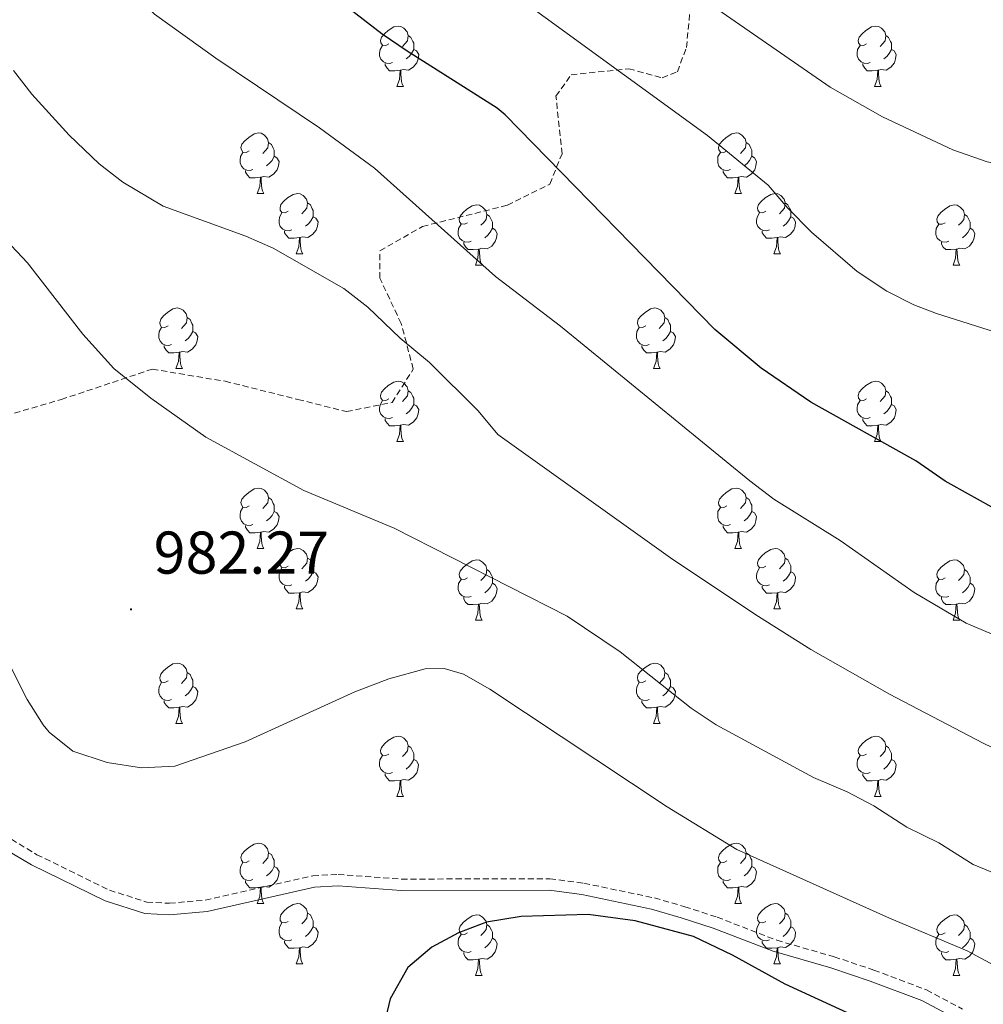
# Model space of a CAD drawing. Units: metres. Extents: x 657571 to 662093, y 4736779 to 4739852.
# Drawn here: x 660117 to 660277, y 4738039 to 4738203 of the extents above; entities that cross this region are included whole.
import ezdxf
from ezdxf.enums import TextEntityAlignment as Align

# ---------------------------------------------------------------- set-up
doc = ezdxf.new("R2010")
doc.units = ezdxf.units.M
doc.header["$MEASUREMENT"] = 0
doc.linetypes.add('TRAZOSX2', pattern=[1.5, 1, -0.5])
for name, color, linetype, lineweight in [('Carátula', 7, 'Continuous', 5), ('Level 21', 19, 'Continuous', 0), ('Level 36', 19, 'Continuous', 40), ('Level 4', 36, 'Continuous', 30), ('Level 41', 39, 'Continuous', 0), ('Level 5', 36, 'Continuous', 0), ('Level 7', 1, 'Continuous', 0)]:
    doc.layers.add(name, color=color, linetype=linetype, lineweight=lineweight)
doc.styles.add('Arial', font='ARIAL.TTF', dxfattribs={"height": 0.2})

# ---------------------------------------------------------------- blocks, each defined once
blk = doc.blocks.new('5PATER')
at = {"layer": 'Carátula', "linetype": 'Continuous', "lineweight": 5}
h = blk.add_hatch(color=250, dxfattribs=at)
edge = h.paths.add_edge_path()
edge.add_ellipse((0, 0), major_axis=(-1.33, -1.34), ratio=0.999422, start_angle=0, end_angle=360)

msp = doc.modelspace()

# ---------------------------------------------------------------- linework, layer by layer
at = {"layer": 'Level 21', "color": 19, "linetype": 'TRAZOSX2', "lineweight": 0}
for points in [[(660111.47, 4738136.36, 981.53), (660123.57, 4738139.88, 983.4), (660138.69, 4738144.92, 985.64), (660150.79, 4738142.91, 986.47), (660162.89, 4738139.88, 987.02), (660170.95, 4738137.87, 987.45), (660178.52, 4738139.38, 988.46), (660182.05, 4738144.92, 989.57), (660180.03, 4738152.49, 990.51), (660176.5, 4738160.05, 991.38), (660176.5, 4738164.58, 992.32), (660183.56, 4738168.62, 994.47), (660197.67, 4738172.15, 997.42), (660204.73, 4738175.68, 999.22), (660206.75, 4738180.72, 1000.44), (660205.74, 4738190.29, 1002.17), (660208.26, 4738193.82, 1003.41), (660217.84, 4738194.83, 1005.29), (660223.38, 4738193.32, 1005.9), (660225.9, 4738194.33, 1006.56), (660227.41, 4738198.36, 1007.74), (660228.42, 4738208.95, 1010.25)], [(660068.28, 4738147.54, 972.37), (660080.16, 4738129.62, 973.28), (660081.71, 4738126.8, 973.35), (660084.18, 4738122.11, 974.11), (660091.35, 4738109.4, 974.91), (660093.61, 4738104.81, 974.92), (660101.21, 4738086.5, 975.67), (660103.34, 4738082.08, 975.82), (660105.73, 4738077.64, 976.26), (660108.37, 4738073.76, 976.44), (660111.58, 4738070.02, 976.65), (660115.3, 4738066.8, 977.09), (660119.53, 4738064.25, 977.64), (660131.59, 4738058.35, 978.54)], [(660131.59, 4738058.35, 978.54), (660137.8, 4738056.38, 978.54), (660141.53, 4738056.17, 978.47), (660147.5, 4738056.7, 978.32), (660165.38, 4738060.74, 977.13), (660169.57, 4738060.97, 976.84), (660180.08, 4738060.19, 976.11), (660204.73, 4738060.26, 975.77), (660210.39, 4738059.5, 975.56), (660222.08, 4738057.06, 975.64), (660227.12, 4738055.61, 975.78), (660232.5, 4738053.87, 975.89), (660242.4, 4738050.03, 976.18), (660251.94, 4738047.28, 977), (660258.55, 4738045.08, 977.33), (660267.29, 4738041.77, 977.78), (660273.28, 4738038.57, 977.89)]]:
    msp.add_polyline3d(points, dxfattribs=at)
at = {"layer": 'Level 21', "color": 19, "linetype": 'Continuous', "lineweight": 0}
msp.add_polyline3d([(660114.17, 4738065.24, 977.09), (660118.61, 4738062.56, 977.64), (660130.88, 4738056.56, 978.54), (660137.45, 4738054.48, 978.54), (660141.56, 4738054.24, 978.47), (660147.8, 4738054.8, 978.32), (660165.65, 4738058.84, 977.13), (660169.55, 4738059.05, 976.84), (660180.01, 4738058.27, 976.11), (660204.61, 4738058.34, 975.77), (660210.06, 4738057.61, 975.56), (660221.62, 4738055.2, 975.64), (660226.56, 4738053.78, 975.78), (660231.86, 4738052.06, 975.89), (660241.79, 4738048.2, 976.18), (660251.37, 4738045.45, 977), (660257.91, 4738043.26, 977.33), (660266.5, 4738040.02, 977.78), (660272.44, 4738036.84, 977.89)], dxfattribs=at)
at = {"layer": 'Level 36', "color": 92, "linetype": 'Continuous', "lineweight": 0}
for points in [[(660178, 4738198.95), (660177.47, 4738198.69), (660176.94, 4738198.74), (660176.68, 4738199.11), (660176.62, 4738199.54), (660176.78, 4738200.06), (660177.26, 4738200.65), (660177.9, 4738201.18), (660178.8, 4738201.77), (660179.54, 4738201.93), (660179.97, 4738201.87), (660180.49, 4738201.56), (660181.03, 4738200.97), (660181.19, 4738200.33), (660181.08, 4738199.48), (660180.65, 4738198.95), (660180.23, 4738198.53)], [(660257.33, 4738198.95), (660256.8, 4738198.69), (660256.27, 4738198.74), (660256, 4738199.11), (660255.95, 4738199.54), (660256.11, 4738200.06), (660256.59, 4738200.65), (660257.22, 4738201.18), (660258.12, 4738201.77), (660258.87, 4738201.93), (660259.29, 4738201.87), (660259.82, 4738201.56), (660260.35, 4738200.97), (660260.51, 4738200.33), (660260.4, 4738199.48), (660259.98, 4738198.95), (660259.56, 4738198.53)], [(660181.19, 4738200.33), (660181.66, 4738200.02), (660181.98, 4738199.38), (660182.14, 4738199.06), (660182.14, 4738198.48), (660182.13, 4738198.05), (660181.77, 4738197.36), (660181.35, 4738196.88), (660180.87, 4738196.46)], [(660260.51, 4738200.33), (660260.99, 4738200.02), (660261.3, 4738199.38), (660261.46, 4738199.06), (660261.46, 4738198.48), (660261.46, 4738198.05), (660261.09, 4738197.36), (660260.67, 4738196.88), (660260.19, 4738196.46)], [(660178.59, 4738195.87), (660178.16, 4738195.71), (660177.58, 4738195.77), (660177.1, 4738195.98), (660176.68, 4738196.41), (660176.46, 4738196.99), (660176.46, 4738197.41), (660176.52, 4738198), (660176.94, 4738198.69)], [(660182.13, 4738198.05), (660182.59, 4738197.8), (660182.94, 4738197.19), (660182.83, 4738196.46), (660182.61, 4738195.82), (660182.03, 4738195.08), (660181.23, 4738194.6), (660180.39, 4738194.71), (660179.96, 4738194.58)], [(660257.91, 4738195.87), (660257.49, 4738195.71), (660256.9, 4738195.77), (660256.43, 4738195.98), (660256, 4738196.41), (660255.79, 4738196.99), (660255.79, 4738197.41), (660255.84, 4738198), (660256.27, 4738198.69)], [(660261.46, 4738198.05), (660261.92, 4738197.8), (660262.26, 4738197.19), (660262.15, 4738196.46), (660261.94, 4738195.82), (660261.36, 4738195.08), (660260.56, 4738194.6), (660259.71, 4738194.71), (660259.28, 4738194.58)], [(660179.85, 4738194.58), (660178.96, 4738194.49), (660178.11, 4738194.49), (660177.69, 4738194.92), (660177.37, 4738195.4), (660177.37, 4738195.71)], [(660179.3, 4738191.89), (660179.74, 4738193.05), (660179.85, 4738194.58), (660179.96, 4738194.58), (660179.99, 4738193.99), (660180.03, 4738193.31), (660180.09, 4738192.69), (660180.21, 4738192.29), (660180.43, 4738191.89)], [(660259.17, 4738194.58), (660258.28, 4738194.49), (660257.44, 4738194.49), (660257.01, 4738194.92), (660256.69, 4738195.4), (660256.69, 4738195.71)], [(660258.63, 4738191.89), (660259.06, 4738193.05), (660259.17, 4738194.58), (660259.28, 4738194.58), (660259.32, 4738193.99), (660259.35, 4738193.31), (660259.42, 4738192.69), (660259.54, 4738192.29), (660259.75, 4738191.89)], [(660179.3, 4738191.89), (660180.43, 4738191.89)], [(660258.63, 4738191.89), (660259.75, 4738191.89)], [(660154.81, 4738181.18), (660154.28, 4738180.92), (660153.75, 4738180.98), (660153.49, 4738181.34), (660153.43, 4738181.77), (660153.59, 4738182.29), (660154.07, 4738182.88), (660154.71, 4738183.42), (660155.61, 4738184), (660156.35, 4738184.16), (660156.78, 4738184.1), (660157.31, 4738183.79), (660157.84, 4738183.2), (660158, 4738182.56), (660157.89, 4738181.71), (660157.46, 4738181.18), (660157.04, 4738180.76)], [(660234.14, 4738181.18), (660233.61, 4738180.92), (660233.08, 4738180.97), (660232.81, 4738181.34), (660232.76, 4738181.77), (660232.92, 4738182.29), (660233.4, 4738182.88), (660234.03, 4738183.41), (660234.93, 4738184), (660235.68, 4738184.16), (660236.1, 4738184.1), (660236.63, 4738183.79), (660237.16, 4738183.2), (660237.32, 4738182.56), (660237.21, 4738181.71), (660236.79, 4738181.18), (660236.37, 4738180.76)], [(660158, 4738182.56), (660158.47, 4738182.25), (660158.79, 4738181.61), (660158.95, 4738181.29), (660158.95, 4738180.71), (660158.95, 4738180.28), (660158.58, 4738179.59), (660158.16, 4738179.12), (660157.68, 4738178.69)], [(660237.32, 4738182.56), (660237.8, 4738182.25), (660238.11, 4738181.61), (660238.27, 4738181.29), (660238.27, 4738180.71), (660238.27, 4738180.28), (660237.9, 4738179.59), (660237.48, 4738179.11), (660237, 4738178.69)], [(660155.4, 4738178.1), (660154.97, 4738177.94), (660154.39, 4738178), (660153.91, 4738178.22), (660153.49, 4738178.64), (660153.27, 4738179.22), (660153.27, 4738179.64), (660153.33, 4738180.23), (660153.75, 4738180.92)], [(660158.95, 4738180.28), (660159.4, 4738180.04), (660159.75, 4738179.42), (660159.64, 4738178.7), (660159.43, 4738178.06), (660158.84, 4738177.31), (660158.05, 4738176.83), (660157.2, 4738176.94), (660156.77, 4738176.81)], [(660234.72, 4738178.1), (660234.3, 4738177.94), (660233.71, 4738178), (660233.24, 4738178.21), (660232.81, 4738178.64), (660232.6, 4738179.22), (660232.6, 4738179.64), (660232.65, 4738180.23), (660233.08, 4738180.92)], [(660238.27, 4738180.28), (660238.73, 4738180.03), (660239.07, 4738179.42), (660238.96, 4738178.69), (660238.75, 4738178.05), (660238.17, 4738177.31), (660237.37, 4738176.83), (660236.52, 4738176.94), (660236.09, 4738176.81)], [(660156.66, 4738176.81), (660155.77, 4738176.72), (660154.92, 4738176.72), (660154.5, 4738177.15), (660154.18, 4738177.63), (660154.18, 4738177.94)], [(660235.98, 4738176.81), (660235.09, 4738176.72), (660234.25, 4738176.72), (660233.82, 4738177.15), (660233.5, 4738177.63), (660233.5, 4738177.94)], [(660156.11, 4738174.12), (660156.55, 4738175.28), (660156.66, 4738176.81), (660156.77, 4738176.81), (660156.8, 4738176.22), (660156.84, 4738175.54), (660156.91, 4738174.92), (660157.02, 4738174.52), (660157.24, 4738174.12)], [(660235.44, 4738174.12), (660235.87, 4738175.28), (660235.98, 4738176.81), (660236.09, 4738176.81), (660236.13, 4738176.22), (660236.16, 4738175.54), (660236.23, 4738174.92), (660236.35, 4738174.52), (660236.56, 4738174.12)], [(660156.11, 4738174.12), (660157.24, 4738174.12)], [(660161.29, 4738171.15), (660160.76, 4738170.88), (660160.23, 4738170.94), (660159.96, 4738171.31), (660159.91, 4738171.73), (660160.07, 4738172.25), (660160.55, 4738172.85), (660161.18, 4738173.38), (660162.08, 4738173.96), (660162.83, 4738174.12), (660163.25, 4738174.07), (660163.78, 4738173.76), (660164.31, 4738173.17), (660164.47, 4738172.53), (660164.36, 4738171.68), (660163.94, 4738171.15), (660163.52, 4738170.72)], [(660235.44, 4738174.12), (660236.56, 4738174.12)], [(660240.61, 4738171.15), (660240.08, 4738170.88), (660239.55, 4738170.94), (660239.29, 4738171.31), (660239.23, 4738171.73), (660239.39, 4738172.25), (660239.87, 4738172.85), (660240.51, 4738173.38), (660241.41, 4738173.96), (660242.15, 4738174.12), (660242.58, 4738174.07), (660243.11, 4738173.75), (660243.64, 4738173.17), (660243.8, 4738172.53), (660243.69, 4738171.68), (660243.26, 4738171.15), (660242.84, 4738170.72)], [(660164.47, 4738172.53), (660164.95, 4738172.21), (660165.26, 4738171.58), (660165.42, 4738171.25), (660165.42, 4738170.67), (660165.42, 4738170.25), (660165.05, 4738169.56), (660164.63, 4738169.08), (660164.15, 4738168.66)], [(660191.06, 4738169.24), (660190.53, 4738168.98), (660190, 4738169.04), (660189.73, 4738169.4), (660189.68, 4738169.83), (660189.84, 4738170.35), (660190.32, 4738170.94), (660190.95, 4738171.48), (660191.85, 4738172.06), (660192.6, 4738172.22), (660193.03, 4738172.16), (660193.55, 4738171.85), (660194.09, 4738171.26), (660194.25, 4738170.62), (660194.13, 4738169.77), (660193.71, 4738169.24), (660193.29, 4738168.82)], [(660243.8, 4738172.53), (660244.27, 4738172.21), (660244.59, 4738171.57), (660244.75, 4738171.25), (660244.75, 4738170.67), (660244.75, 4738170.25), (660244.38, 4738169.56), (660243.96, 4738169.08), (660243.48, 4738168.66)], [(660270.39, 4738169.24), (660269.86, 4738168.98), (660269.33, 4738169.03), (660269.06, 4738169.4), (660269.01, 4738169.83), (660269.17, 4738170.35), (660269.65, 4738170.94), (660270.28, 4738171.47), (660271.18, 4738172.06), (660271.93, 4738172.22), (660272.35, 4738172.16), (660272.88, 4738171.85), (660273.41, 4738171.26), (660273.57, 4738170.62), (660273.46, 4738169.77), (660273.03, 4738169.24), (660272.62, 4738168.82)], [(660161.87, 4738168.07), (660161.45, 4738167.91), (660160.86, 4738167.97), (660160.39, 4738168.18), (660159.96, 4738168.6), (660159.75, 4738169.19), (660159.75, 4738169.61), (660159.8, 4738170.19), (660160.23, 4738170.88)], [(660165.42, 4738170.25), (660165.88, 4738170), (660166.22, 4738169.38), (660166.11, 4738168.66), (660165.9, 4738168.02), (660165.32, 4738167.28), (660164.52, 4738166.8), (660163.67, 4738166.9), (660163.24, 4738166.77)], [(660194.25, 4738170.62), (660194.72, 4738170.31), (660195.03, 4738169.67), (660195.19, 4738169.35), (660195.19, 4738168.77), (660195.19, 4738168.34), (660194.83, 4738167.66), (660194.41, 4738167.18), (660193.93, 4738166.75)], [(660241.2, 4738168.07), (660240.77, 4738167.91), (660240.19, 4738167.97), (660239.71, 4738168.18), (660239.29, 4738168.6), (660239.07, 4738169.19), (660239.07, 4738169.61), (660239.13, 4738170.19), (660239.55, 4738170.88)], [(660244.75, 4738170.25), (660245.2, 4738170), (660245.55, 4738169.38), (660245.44, 4738168.66), (660245.23, 4738168.02), (660244.64, 4738167.28), (660243.85, 4738166.8), (660243, 4738166.9), (660242.57, 4738166.77)], [(660273.57, 4738170.62), (660274.05, 4738170.31), (660274.36, 4738169.67), (660274.52, 4738169.35), (660274.52, 4738168.77), (660274.52, 4738168.34), (660274.15, 4738167.65), (660273.73, 4738167.17), (660273.25, 4738166.75)], [(660191.65, 4738166.16), (660191.22, 4738166), (660190.63, 4738166.06), (660190.16, 4738166.28), (660189.73, 4738166.7), (660189.52, 4738167.28), (660189.52, 4738167.7), (660189.57, 4738168.29), (660190, 4738168.98)], [(660195.19, 4738168.34), (660195.65, 4738168.09), (660195.99, 4738167.48), (660195.88, 4738166.75), (660195.67, 4738166.11), (660195.09, 4738165.37), (660194.29, 4738164.89), (660193.45, 4738165), (660193.01, 4738164.87)], [(660270.97, 4738166.16), (660270.55, 4738166), (660269.96, 4738166.06), (660269.49, 4738166.27), (660269.06, 4738166.7), (660268.85, 4738167.28), (660268.85, 4738167.7), (660268.9, 4738168.29), (660269.33, 4738168.98)], [(660274.52, 4738168.34), (660274.98, 4738168.09), (660275.32, 4738167.48), (660275.21, 4738166.75), (660275, 4738166.11), (660274.42, 4738165.37), (660273.62, 4738164.89), (660272.77, 4738165), (660272.34, 4738164.87)], [(660163.13, 4738166.78), (660162.24, 4738166.69), (660161.4, 4738166.69), (660160.97, 4738167.12), (660160.65, 4738167.59), (660160.65, 4738167.91)], [(660162.59, 4738164.09), (660163.02, 4738165.25), (660163.13, 4738166.78), (660163.24, 4738166.77), (660163.28, 4738166.19), (660163.31, 4738165.5), (660163.38, 4738164.89), (660163.5, 4738164.49), (660163.71, 4738164.09)], [(660242.46, 4738166.77), (660241.57, 4738166.69), (660240.72, 4738166.69), (660240.3, 4738167.12), (660239.98, 4738167.59), (660239.98, 4738167.91)], [(660241.91, 4738164.09), (660242.35, 4738165.25), (660242.46, 4738166.77), (660242.57, 4738166.77), (660242.6, 4738166.19), (660242.64, 4738165.5), (660242.71, 4738164.89), (660242.82, 4738164.49), (660243.04, 4738164.09)], [(660192.9, 4738164.87), (660192.01, 4738164.78), (660191.17, 4738164.78), (660190.75, 4738165.21), (660190.43, 4738165.69), (660190.42, 4738166)], [(660192.36, 4738162.18), (660192.79, 4738163.34), (660192.9, 4738164.87), (660193.01, 4738164.87), (660193.05, 4738164.28), (660193.09, 4738163.6), (660193.15, 4738162.98), (660193.27, 4738162.58), (660193.49, 4738162.18)], [(660272.23, 4738164.87), (660271.34, 4738164.78), (660270.49, 4738164.78), (660270.07, 4738165.21), (660269.75, 4738165.69), (660269.75, 4738166)], [(660271.69, 4738162.18), (660272.12, 4738163.34), (660272.23, 4738164.87), (660272.34, 4738164.87), (660272.38, 4738164.28), (660272.41, 4738163.6), (660272.48, 4738162.98), (660272.6, 4738162.58), (660272.81, 4738162.18)], [(660162.59, 4738164.09), (660163.71, 4738164.09)], [(660241.91, 4738164.09), (660243.04, 4738164.09)], [(660192.36, 4738162.18), (660193.49, 4738162.18)], [(660271.69, 4738162.18), (660272.81, 4738162.18)], [(660141.31, 4738152.1), (660140.78, 4738151.84), (660140.25, 4738151.89), (660139.99, 4738152.26), (660139.93, 4738152.69), (660140.09, 4738153.21), (660140.57, 4738153.8), (660141.2, 4738154.33), (660142.11, 4738154.92), (660142.85, 4738155.08), (660143.27, 4738155.02), (660143.8, 4738154.71), (660144.33, 4738154.12), (660144.49, 4738153.48), (660144.39, 4738152.63), (660143.96, 4738152.1), (660143.54, 4738151.68)], [(660220.64, 4738152.1), (660220.11, 4738151.84), (660219.58, 4738151.89), (660219.31, 4738152.26), (660219.26, 4738152.69), (660219.42, 4738153.21), (660219.9, 4738153.8), (660220.53, 4738154.33), (660221.43, 4738154.92), (660222.18, 4738155.08), (660222.6, 4738155.02), (660223.13, 4738154.71), (660223.66, 4738154.12), (660223.82, 4738153.48), (660223.71, 4738152.63), (660223.29, 4738152.1), (660222.87, 4738151.68)], [(660144.49, 4738153.48), (660144.97, 4738153.17), (660145.28, 4738152.53), (660145.45, 4738152.21), (660145.44, 4738151.63), (660145.45, 4738151.2), (660145.07, 4738150.51), (660144.65, 4738150.03), (660144.17, 4738149.61)], [(660223.82, 4738153.48), (660224.3, 4738153.17), (660224.61, 4738152.53), (660224.77, 4738152.21), (660224.77, 4738151.63), (660224.77, 4738151.2), (660224.4, 4738150.51), (660223.98, 4738150.03), (660223.5, 4738149.61)], [(660141.89, 4738149.02), (660141.47, 4738148.86), (660140.89, 4738148.92), (660140.41, 4738149.13), (660139.99, 4738149.56), (660139.77, 4738150.14), (660139.77, 4738150.56), (660139.83, 4738151.15), (660140.25, 4738151.84)], [(660221.22, 4738149.02), (660220.8, 4738148.86), (660220.21, 4738148.92), (660219.73, 4738149.13), (660219.31, 4738149.56), (660219.1, 4738150.14), (660219.1, 4738150.56), (660219.15, 4738151.15), (660219.58, 4738151.84)], [(660145.45, 4738151.2), (660145.9, 4738150.95), (660146.25, 4738150.34), (660146.13, 4738149.61), (660145.93, 4738148.97), (660145.34, 4738148.23), (660144.55, 4738147.75), (660143.69, 4738147.86), (660143.26, 4738147.73)], [(660224.77, 4738151.2), (660225.23, 4738150.95), (660225.57, 4738150.34), (660225.46, 4738149.61), (660225.25, 4738148.97), (660224.67, 4738148.23), (660223.87, 4738147.75), (660223.02, 4738147.86), (660222.59, 4738147.73)], [(660143.15, 4738147.73), (660142.27, 4738147.64), (660141.42, 4738147.64), (660140.99, 4738148.07), (660140.67, 4738148.55), (660140.67, 4738148.86)], [(660222.48, 4738147.73), (660221.59, 4738147.64), (660220.75, 4738147.64), (660220.32, 4738148.07), (660220, 4738148.55), (660220, 4738148.86)], [(660142.61, 4738145.04), (660143.05, 4738146.2), (660143.15, 4738147.73), (660143.26, 4738147.73), (660143.3, 4738147.14), (660143.33, 4738146.46), (660143.41, 4738145.84), (660143.52, 4738145.44), (660143.73, 4738145.04)], [(660221.94, 4738145.04), (660222.37, 4738146.2), (660222.48, 4738147.73), (660222.59, 4738147.73), (660222.63, 4738147.14), (660222.66, 4738146.46), (660222.73, 4738145.84), (660222.85, 4738145.44), (660223.06, 4738145.04)], [(660142.61, 4738145.04), (660143.73, 4738145.04)], [(660221.94, 4738145.04), (660223.06, 4738145.04)], [(660178, 4738139.96), (660177.47, 4738139.7), (660176.94, 4738139.75), (660176.68, 4738140.12), (660176.62, 4738140.55), (660176.78, 4738141.07), (660177.26, 4738141.66), (660177.89, 4738142.19), (660178.8, 4738142.78), (660179.54, 4738142.94), (660179.97, 4738142.88), (660180.49, 4738142.57), (660181.03, 4738141.98), (660181.19, 4738141.34), (660181.08, 4738140.49), (660180.65, 4738139.96), (660180.23, 4738139.54)], [(660257.33, 4738139.96), (660256.8, 4738139.7), (660256.27, 4738139.75), (660256, 4738140.12), (660255.95, 4738140.55), (660256.11, 4738141.07), (660256.59, 4738141.66), (660257.22, 4738142.19), (660258.12, 4738142.78), (660258.87, 4738142.94), (660259.29, 4738142.88), (660259.82, 4738142.57), (660260.35, 4738141.98), (660260.51, 4738141.34), (660260.4, 4738140.49), (660259.98, 4738139.96), (660259.56, 4738139.54)], [(660181.19, 4738141.34), (660181.66, 4738141.03), (660181.97, 4738140.39), (660182.14, 4738140.07), (660182.13, 4738139.49), (660182.14, 4738139.06), (660181.77, 4738138.37), (660181.35, 4738137.89), (660180.87, 4738137.47)], [(660260.51, 4738141.34), (660260.99, 4738141.03), (660261.3, 4738140.39), (660261.46, 4738140.07), (660261.46, 4738139.49), (660261.46, 4738139.06), (660261.09, 4738138.37), (660260.67, 4738137.89), (660260.19, 4738137.47)], [(660178.59, 4738136.88), (660178.16, 4738136.72), (660177.58, 4738136.78), (660177.1, 4738136.99), (660176.68, 4738137.42), (660176.46, 4738138), (660176.46, 4738138.42), (660176.52, 4738139.01), (660176.94, 4738139.7)], [(660182.14, 4738139.06), (660182.59, 4738138.81), (660182.94, 4738138.2), (660182.83, 4738137.47), (660182.62, 4738136.83), (660182.03, 4738136.09), (660181.24, 4738135.61), (660180.39, 4738135.72), (660179.95, 4738135.59)], [(660257.91, 4738136.88), (660257.49, 4738136.72), (660256.9, 4738136.78), (660256.43, 4738136.99), (660256, 4738137.42), (660255.79, 4738138), (660255.79, 4738138.42), (660255.84, 4738139.01), (660256.27, 4738139.7)], [(660261.46, 4738139.06), (660261.92, 4738138.81), (660262.26, 4738138.2), (660262.15, 4738137.47), (660261.94, 4738136.83), (660261.36, 4738136.09), (660260.56, 4738135.61), (660259.71, 4738135.72), (660259.28, 4738135.59)], [(660179.85, 4738135.59), (660178.96, 4738135.5), (660178.11, 4738135.5), (660177.69, 4738135.93), (660177.37, 4738136.41), (660177.37, 4738136.72)], [(660179.3, 4738132.9), (660179.74, 4738134.06), (660179.85, 4738135.59), (660179.95, 4738135.59), (660179.99, 4738135), (660180.03, 4738134.32), (660180.09, 4738133.7), (660180.21, 4738133.3), (660180.43, 4738132.9)], [(660259.17, 4738135.59), (660258.28, 4738135.5), (660257.44, 4738135.5), (660257.01, 4738135.93), (660256.69, 4738136.41), (660256.69, 4738136.72)], [(660258.63, 4738132.9), (660259.06, 4738134.06), (660259.17, 4738135.59), (660259.28, 4738135.59), (660259.32, 4738135), (660259.35, 4738134.32), (660259.42, 4738133.7), (660259.54, 4738133.3), (660259.75, 4738132.9)], [(660179.3, 4738132.9), (660180.43, 4738132.9)], [(660258.63, 4738132.9), (660259.75, 4738132.9)], [(660154.81, 4738122.19), (660154.28, 4738121.93), (660153.75, 4738121.98), (660153.49, 4738122.35), (660153.43, 4738122.78), (660153.59, 4738123.3), (660154.07, 4738123.89), (660154.71, 4738124.42), (660155.61, 4738125.01), (660156.35, 4738125.17), (660156.78, 4738125.11), (660157.31, 4738124.8), (660157.84, 4738124.21), (660158, 4738123.57), (660157.89, 4738122.72), (660157.46, 4738122.19), (660157.04, 4738121.77)], [(660234.14, 4738122.19), (660233.61, 4738121.93), (660233.08, 4738121.98), (660232.81, 4738122.35), (660232.76, 4738122.78), (660232.92, 4738123.3), (660233.4, 4738123.89), (660234.03, 4738124.42), (660234.93, 4738125.01), (660235.68, 4738125.17), (660236.1, 4738125.11), (660236.63, 4738124.8), (660237.16, 4738124.21), (660237.32, 4738123.57), (660237.21, 4738122.72), (660236.79, 4738122.19), (660236.37, 4738121.77)], [(660158, 4738123.57), (660158.47, 4738123.26), (660158.79, 4738122.62), (660158.95, 4738122.3), (660158.95, 4738121.72), (660158.95, 4738121.29), (660158.58, 4738120.6), (660158.16, 4738120.12), (660157.68, 4738119.7)], [(660237.32, 4738123.57), (660237.8, 4738123.26), (660238.11, 4738122.62), (660238.27, 4738122.3), (660238.27, 4738121.72), (660238.27, 4738121.29), (660237.9, 4738120.6), (660237.48, 4738120.12), (660237, 4738119.7)], [(660155.4, 4738119.11), (660154.97, 4738118.95), (660154.39, 4738119.01), (660153.91, 4738119.22), (660153.49, 4738119.65), (660153.27, 4738120.23), (660153.27, 4738120.65), (660153.33, 4738121.24), (660153.75, 4738121.93)], [(660158.95, 4738121.29), (660159.4, 4738121.04), (660159.75, 4738120.43), (660159.64, 4738119.7), (660159.43, 4738119.06), (660158.84, 4738118.32), (660158.05, 4738117.84), (660157.2, 4738117.95), (660156.77, 4738117.82)], [(660234.72, 4738119.11), (660234.3, 4738118.95), (660233.71, 4738119.01), (660233.24, 4738119.22), (660232.81, 4738119.65), (660232.6, 4738120.23), (660232.6, 4738120.65), (660232.65, 4738121.24), (660233.08, 4738121.93)], [(660238.27, 4738121.29), (660238.73, 4738121.04), (660239.07, 4738120.43), (660238.96, 4738119.7), (660238.75, 4738119.06), (660238.17, 4738118.32), (660237.37, 4738117.84), (660236.52, 4738117.95), (660236.09, 4738117.82)], [(660156.66, 4738117.82), (660155.77, 4738117.73), (660154.92, 4738117.73), (660154.5, 4738118.16), (660154.18, 4738118.64), (660154.18, 4738118.95)], [(660235.98, 4738117.82), (660235.09, 4738117.73), (660234.25, 4738117.73), (660233.82, 4738118.16), (660233.5, 4738118.64), (660233.5, 4738118.95)], [(660156.11, 4738115.13), (660156.55, 4738116.29), (660156.66, 4738117.82), (660156.77, 4738117.82), (660156.8, 4738117.23), (660156.84, 4738116.55), (660156.91, 4738115.93), (660157.02, 4738115.53), (660157.24, 4738115.13)], [(660235.44, 4738115.13), (660235.87, 4738116.29), (660235.98, 4738117.82), (660236.09, 4738117.82), (660236.13, 4738117.23), (660236.16, 4738116.55), (660236.23, 4738115.93), (660236.35, 4738115.53), (660236.56, 4738115.13)], [(660156.11, 4738115.13), (660157.24, 4738115.13)], [(660161.29, 4738112.16), (660160.76, 4738111.89), (660160.23, 4738111.95), (660159.96, 4738112.32), (660159.91, 4738112.74), (660160.07, 4738113.26), (660160.55, 4738113.86), (660161.18, 4738114.39), (660162.08, 4738114.97), (660162.83, 4738115.13), (660163.25, 4738115.08), (660163.78, 4738114.76), (660164.31, 4738114.18), (660164.47, 4738113.54), (660164.36, 4738112.69), (660163.94, 4738112.16), (660163.52, 4738111.73)], [(660235.44, 4738115.13), (660236.56, 4738115.13)], [(660240.61, 4738112.16), (660240.08, 4738111.89), (660239.55, 4738111.95), (660239.29, 4738112.32), (660239.23, 4738112.74), (660239.39, 4738113.26), (660239.87, 4738113.86), (660240.51, 4738114.39), (660241.41, 4738114.97), (660242.15, 4738115.13), (660242.58, 4738115.08), (660243.11, 4738114.76), (660243.64, 4738114.18), (660243.8, 4738113.54), (660243.69, 4738112.69), (660243.26, 4738112.16), (660242.84, 4738111.73)], [(660164.47, 4738113.54), (660164.95, 4738113.22), (660165.26, 4738112.58), (660165.42, 4738112.26), (660165.42, 4738111.68), (660165.42, 4738111.26), (660165.05, 4738110.57), (660164.63, 4738110.09), (660164.15, 4738109.67)], [(660191.06, 4738110.25), (660190.53, 4738109.99), (660190, 4738110.04), (660189.73, 4738110.41), (660189.68, 4738110.84), (660189.84, 4738111.36), (660190.32, 4738111.95), (660190.95, 4738112.48), (660191.85, 4738113.07), (660192.6, 4738113.23), (660193.02, 4738113.17), (660193.55, 4738112.86), (660194.08, 4738112.27), (660194.24, 4738111.63), (660194.13, 4738110.78), (660193.71, 4738110.25), (660193.29, 4738109.83)], [(660243.8, 4738113.54), (660244.27, 4738113.22), (660244.59, 4738112.58), (660244.75, 4738112.26), (660244.75, 4738111.68), (660244.75, 4738111.26), (660244.38, 4738110.57), (660243.96, 4738110.09), (660243.48, 4738109.67)], [(660270.39, 4738110.25), (660269.86, 4738109.99), (660269.33, 4738110.04), (660269.06, 4738110.41), (660269.01, 4738110.84), (660269.17, 4738111.36), (660269.65, 4738111.95), (660270.28, 4738112.48), (660271.18, 4738113.07), (660271.93, 4738113.23), (660272.35, 4738113.17), (660272.88, 4738112.86), (660273.41, 4738112.27), (660273.57, 4738111.63), (660273.46, 4738110.78), (660273.03, 4738110.25), (660272.62, 4738109.83)], [(660161.87, 4738109.08), (660161.45, 4738108.92), (660160.86, 4738108.98), (660160.39, 4738109.19), (660159.96, 4738109.61), (660159.75, 4738110.2), (660159.75, 4738110.62), (660159.8, 4738111.2), (660160.23, 4738111.89)], [(660165.42, 4738111.26), (660165.88, 4738111.01), (660166.22, 4738110.39), (660166.11, 4738109.67), (660165.9, 4738109.03), (660165.32, 4738108.29), (660164.52, 4738107.81), (660163.67, 4738107.91), (660163.24, 4738107.78)], [(660194.24, 4738111.63), (660194.72, 4738111.32), (660195.03, 4738110.68), (660195.19, 4738110.36), (660195.19, 4738109.78), (660195.19, 4738109.35), (660194.82, 4738108.66), (660194.4, 4738108.18), (660193.92, 4738107.76)], [(660241.2, 4738109.08), (660240.77, 4738108.92), (660240.19, 4738108.98), (660239.71, 4738109.19), (660239.29, 4738109.61), (660239.07, 4738110.2), (660239.07, 4738110.62), (660239.13, 4738111.2), (660239.55, 4738111.89)], [(660244.75, 4738111.26), (660245.2, 4738111.01), (660245.55, 4738110.39), (660245.44, 4738109.67), (660245.23, 4738109.03), (660244.64, 4738108.29), (660243.85, 4738107.81), (660243, 4738107.91), (660242.57, 4738107.78)], [(660273.57, 4738111.63), (660274.05, 4738111.32), (660274.36, 4738110.68), (660274.52, 4738110.36), (660274.52, 4738109.78), (660274.52, 4738109.35), (660274.15, 4738108.66), (660273.73, 4738108.18), (660273.25, 4738107.76)], [(660191.64, 4738107.17), (660191.22, 4738107.01), (660190.63, 4738107.07), (660190.16, 4738107.28), (660189.73, 4738107.71), (660189.52, 4738108.29), (660189.52, 4738108.71), (660189.57, 4738109.3), (660190, 4738109.99)], [(660195.19, 4738109.35), (660195.65, 4738109.1), (660195.99, 4738108.49), (660195.88, 4738107.76), (660195.67, 4738107.12), (660195.09, 4738106.38), (660194.29, 4738105.9), (660193.44, 4738106.01), (660193.01, 4738105.88)], [(660270.97, 4738107.17), (660270.55, 4738107.01), (660269.96, 4738107.07), (660269.49, 4738107.28), (660269.06, 4738107.71), (660268.85, 4738108.29), (660268.85, 4738108.71), (660268.9, 4738109.3), (660269.33, 4738109.99)], [(660274.52, 4738109.35), (660274.98, 4738109.1), (660275.32, 4738108.49), (660275.21, 4738107.76), (660275, 4738107.12), (660274.42, 4738106.38), (660273.62, 4738105.9), (660272.77, 4738106.01), (660272.34, 4738105.88)], [(660163.13, 4738107.78), (660162.24, 4738107.7), (660161.4, 4738107.7), (660160.97, 4738108.13), (660160.65, 4738108.6), (660160.65, 4738108.92)], [(660162.59, 4738105.1), (660163.02, 4738106.26), (660163.13, 4738107.78), (660163.24, 4738107.78), (660163.28, 4738107.2), (660163.31, 4738106.51), (660163.38, 4738105.9), (660163.5, 4738105.5), (660163.71, 4738105.1)], [(660242.46, 4738107.78), (660241.57, 4738107.7), (660240.72, 4738107.7), (660240.3, 4738108.13), (660239.98, 4738108.6), (660239.98, 4738108.92)], [(660241.91, 4738105.1), (660242.35, 4738106.26), (660242.46, 4738107.78), (660242.57, 4738107.78), (660242.6, 4738107.2), (660242.64, 4738106.51), (660242.71, 4738105.9), (660242.82, 4738105.5), (660243.04, 4738105.1)], [(660192.9, 4738105.88), (660192.01, 4738105.79), (660191.17, 4738105.79), (660190.74, 4738106.22), (660190.42, 4738106.7), (660190.42, 4738107.01)], [(660192.36, 4738103.19), (660192.79, 4738104.35), (660192.9, 4738105.88), (660193.01, 4738105.88), (660193.05, 4738105.29), (660193.08, 4738104.61), (660193.15, 4738103.99), (660193.27, 4738103.59), (660193.48, 4738103.19)], [(660272.23, 4738105.88), (660271.34, 4738105.79), (660270.5, 4738105.79), (660270.07, 4738106.22), (660269.75, 4738106.7), (660269.75, 4738107.01)], [(660271.69, 4738103.19), (660272.12, 4738104.35), (660272.23, 4738105.88), (660272.34, 4738105.88), (660272.37, 4738105.29), (660272.41, 4738104.61), (660272.48, 4738103.99), (660272.6, 4738103.59), (660272.81, 4738103.19)], [(660162.59, 4738105.1), (660163.71, 4738105.1)], [(660241.91, 4738105.1), (660243.04, 4738105.1)], [(660192.36, 4738103.19), (660193.48, 4738103.19)], [(660271.69, 4738103.19), (660272.81, 4738103.19)], [(660141.31, 4738093.11), (660140.78, 4738092.85), (660140.25, 4738092.9), (660139.99, 4738093.27), (660139.93, 4738093.7), (660140.09, 4738094.22), (660140.57, 4738094.81), (660141.21, 4738095.34), (660142.11, 4738095.93), (660142.85, 4738096.09), (660143.27, 4738096.03), (660143.81, 4738095.72), (660144.33, 4738095.13), (660144.49, 4738094.49), (660144.39, 4738093.64), (660143.96, 4738093.11), (660143.54, 4738092.69)], [(660220.64, 4738093.11), (660220.11, 4738092.84), (660219.58, 4738092.9), (660219.31, 4738093.27), (660219.26, 4738093.7), (660219.42, 4738094.22), (660219.9, 4738094.81), (660220.53, 4738095.34), (660221.43, 4738095.92), (660222.18, 4738096.08), (660222.6, 4738096.03), (660223.13, 4738095.72), (660223.66, 4738095.13), (660223.82, 4738094.49), (660223.71, 4738093.64), (660223.29, 4738093.11), (660222.87, 4738092.68)], [(660144.49, 4738094.49), (660144.97, 4738094.18), (660145.28, 4738093.54), (660145.45, 4738093.22), (660145.45, 4738092.64), (660145.45, 4738092.21), (660145.07, 4738091.52), (660144.65, 4738091.04), (660144.17, 4738090.62)], [(660223.82, 4738094.49), (660224.3, 4738094.18), (660224.61, 4738093.54), (660224.77, 4738093.22), (660224.77, 4738092.64), (660224.77, 4738092.21), (660224.4, 4738091.52), (660223.98, 4738091.04), (660223.5, 4738090.62)], [(660141.89, 4738090.03), (660141.47, 4738089.87), (660140.89, 4738089.93), (660140.41, 4738090.14), (660139.99, 4738090.57), (660139.77, 4738091.15), (660139.77, 4738091.57), (660139.83, 4738092.16), (660140.25, 4738092.85)], [(660221.22, 4738090.03), (660220.8, 4738089.87), (660220.21, 4738089.93), (660219.73, 4738090.14), (660219.31, 4738090.57), (660219.1, 4738091.15), (660219.1, 4738091.57), (660219.15, 4738092.16), (660219.57, 4738092.85)], [(660145.45, 4738092.21), (660145.9, 4738091.96), (660146.24, 4738091.35), (660146.13, 4738090.62), (660145.93, 4738089.98), (660145.34, 4738089.24), (660144.55, 4738088.76), (660143.69, 4738088.87), (660143.26, 4738088.74)], [(660224.77, 4738092.21), (660225.23, 4738091.96), (660225.57, 4738091.34), (660225.46, 4738090.62), (660225.25, 4738089.98), (660224.67, 4738089.24), (660223.87, 4738088.76), (660223.02, 4738088.87), (660222.59, 4738088.74)], [(660143.15, 4738088.74), (660142.27, 4738088.65), (660141.42, 4738088.65), (660140.99, 4738089.08), (660140.67, 4738089.56), (660140.67, 4738089.87)], [(660222.48, 4738088.74), (660221.59, 4738088.65), (660220.75, 4738088.65), (660220.32, 4738089.08), (660220, 4738089.56), (660220, 4738089.87)], [(660142.61, 4738086.05), (660143.05, 4738087.21), (660143.15, 4738088.74), (660143.26, 4738088.74), (660143.3, 4738088.15), (660143.33, 4738087.47), (660143.41, 4738086.85), (660143.52, 4738086.45), (660143.73, 4738086.05)], [(660221.94, 4738086.05), (660222.37, 4738087.21), (660222.48, 4738088.74), (660222.59, 4738088.74), (660222.63, 4738088.15), (660222.66, 4738087.47), (660222.73, 4738086.85), (660222.85, 4738086.45), (660223.06, 4738086.05)], [(660142.61, 4738086.05), (660143.73, 4738086.05)], [(660221.94, 4738086.05), (660223.06, 4738086.05)], [(660178, 4738080.97), (660177.47, 4738080.71), (660176.94, 4738080.76), (660176.67, 4738081.13), (660176.62, 4738081.56), (660176.78, 4738082.08), (660177.26, 4738082.67), (660177.89, 4738083.2), (660178.79, 4738083.79), (660179.54, 4738083.95), (660179.97, 4738083.89), (660180.49, 4738083.58), (660181.03, 4738082.99), (660181.19, 4738082.35), (660181.07, 4738081.5), (660180.65, 4738080.97), (660180.23, 4738080.55)], [(660257.33, 4738080.97), (660256.8, 4738080.7), (660256.27, 4738080.76), (660256, 4738081.13), (660255.95, 4738081.56), (660256.11, 4738082.08), (660256.59, 4738082.67), (660257.22, 4738083.2), (660258.12, 4738083.78), (660258.87, 4738083.94), (660259.29, 4738083.89), (660259.82, 4738083.58), (660260.35, 4738082.99), (660260.51, 4738082.35), (660260.4, 4738081.5), (660259.98, 4738080.97), (660259.56, 4738080.54)], [(660181.19, 4738082.35), (660181.66, 4738082.04), (660181.97, 4738081.4), (660182.13, 4738081.08), (660182.13, 4738080.5), (660182.13, 4738080.07), (660181.77, 4738079.38), (660181.35, 4738078.9), (660180.87, 4738078.48)], [(660260.51, 4738082.35), (660260.99, 4738082.04), (660261.3, 4738081.4), (660261.46, 4738081.08), (660261.46, 4738080.5), (660261.46, 4738080.07), (660261.09, 4738079.38), (660260.67, 4738078.9), (660260.19, 4738078.48)], [(660178.59, 4738077.89), (660178.16, 4738077.73), (660177.57, 4738077.79), (660177.1, 4738078), (660176.67, 4738078.43), (660176.46, 4738079.01), (660176.46, 4738079.43), (660176.51, 4738080.02), (660176.94, 4738080.71)], [(660182.13, 4738080.07), (660182.59, 4738079.82), (660182.93, 4738079.21), (660182.82, 4738078.48), (660182.61, 4738077.84), (660182.03, 4738077.1), (660181.23, 4738076.62), (660180.38, 4738076.73), (660179.95, 4738076.6)], [(660257.91, 4738077.89), (660257.49, 4738077.73), (660256.9, 4738077.79), (660256.43, 4738078), (660256, 4738078.42), (660255.79, 4738079.01), (660255.79, 4738079.43), (660255.84, 4738080.02), (660256.27, 4738080.7)], [(660261.46, 4738080.07), (660261.92, 4738079.82), (660262.26, 4738079.21), (660262.15, 4738078.48), (660261.94, 4738077.84), (660261.36, 4738077.1), (660260.56, 4738076.62), (660259.71, 4738076.72), (660259.28, 4738076.6)], [(660179.84, 4738076.6), (660178.95, 4738076.51), (660178.11, 4738076.51), (660177.69, 4738076.94), (660177.37, 4738077.42), (660177.37, 4738077.73)], [(660179.3, 4738073.91), (660179.73, 4738075.07), (660179.84, 4738076.6), (660179.95, 4738076.6), (660179.99, 4738076.01), (660180.03, 4738075.33), (660180.09, 4738074.71), (660180.21, 4738074.31), (660180.43, 4738073.91)], [(660259.17, 4738076.6), (660258.28, 4738076.51), (660257.44, 4738076.51), (660257.01, 4738076.94), (660256.69, 4738077.42), (660256.69, 4738077.73)], [(660258.63, 4738073.91), (660259.06, 4738075.07), (660259.17, 4738076.6), (660259.28, 4738076.6), (660259.32, 4738076.01), (660259.35, 4738075.32), (660259.42, 4738074.71), (660259.54, 4738074.31), (660259.75, 4738073.91)], [(660179.3, 4738073.91), (660180.43, 4738073.91)], [(660258.63, 4738073.91), (660259.75, 4738073.91)], [(660154.81, 4738063.2), (660154.28, 4738062.94), (660153.75, 4738062.99), (660153.49, 4738063.36), (660153.43, 4738063.79), (660153.59, 4738064.31), (660154.07, 4738064.9), (660154.71, 4738065.43), (660155.61, 4738066.02), (660156.35, 4738066.18), (660156.78, 4738066.12), (660157.31, 4738065.81), (660157.84, 4738065.22), (660158, 4738064.58), (660157.89, 4738063.73), (660157.46, 4738063.2), (660157.04, 4738062.78)], [(660234.14, 4738063.2), (660233.61, 4738062.94), (660233.08, 4738062.99), (660232.81, 4738063.36), (660232.76, 4738063.79), (660232.92, 4738064.31), (660233.4, 4738064.9), (660234.03, 4738065.43), (660234.93, 4738066.02), (660235.68, 4738066.18), (660236.1, 4738066.12), (660236.63, 4738065.81), (660237.16, 4738065.22), (660237.32, 4738064.58), (660237.21, 4738063.73), (660236.79, 4738063.2), (660236.37, 4738062.78)], [(660158, 4738064.58), (660158.47, 4738064.27), (660158.79, 4738063.63), (660158.95, 4738063.31), (660158.95, 4738062.73), (660158.95, 4738062.3), (660158.58, 4738061.61), (660158.16, 4738061.13), (660157.68, 4738060.71)], [(660237.32, 4738064.58), (660237.8, 4738064.27), (660238.11, 4738063.63), (660238.27, 4738063.31), (660238.27, 4738062.73), (660238.27, 4738062.3), (660237.9, 4738061.61), (660237.48, 4738061.13), (660237, 4738060.71)], [(660155.4, 4738060.12), (660154.97, 4738059.96), (660154.39, 4738060.02), (660153.91, 4738060.23), (660153.49, 4738060.66), (660153.27, 4738061.24), (660153.27, 4738061.66), (660153.33, 4738062.25), (660153.75, 4738062.94)], [(660158.95, 4738062.3), (660159.4, 4738062.05), (660159.75, 4738061.44), (660159.64, 4738060.71), (660159.43, 4738060.07), (660158.84, 4738059.33), (660158.05, 4738058.85), (660157.2, 4738058.96), (660156.77, 4738058.83)], [(660234.72, 4738060.12), (660234.3, 4738059.96), (660233.71, 4738060.02), (660233.24, 4738060.23), (660232.81, 4738060.66), (660232.6, 4738061.24), (660232.6, 4738061.66), (660232.65, 4738062.25), (660233.08, 4738062.94)], [(660238.27, 4738062.3), (660238.73, 4738062.05), (660239.07, 4738061.44), (660238.96, 4738060.71), (660238.75, 4738060.07), (660238.17, 4738059.33), (660237.37, 4738058.85), (660236.52, 4738058.96), (660236.09, 4738058.83)], [(660156.66, 4738058.83), (660155.77, 4738058.74), (660154.92, 4738058.74), (660154.5, 4738059.17), (660154.18, 4738059.65), (660154.18, 4738059.96)], [(660156.11, 4738056.14), (660156.55, 4738057.3), (660156.66, 4738058.83), (660156.77, 4738058.83), (660156.8, 4738058.24), (660156.84, 4738057.56), (660156.91, 4738056.94), (660157.02, 4738056.54), (660157.24, 4738056.14)], [(660235.98, 4738058.83), (660235.09, 4738058.74), (660234.25, 4738058.74), (660233.82, 4738059.17), (660233.5, 4738059.65), (660233.5, 4738059.96)], [(660235.44, 4738056.14), (660235.87, 4738057.3), (660235.98, 4738058.83), (660236.09, 4738058.83), (660236.13, 4738058.24), (660236.16, 4738057.56), (660236.23, 4738056.94), (660236.35, 4738056.54), (660236.56, 4738056.14)], [(660156.11, 4738056.14), (660157.24, 4738056.14)], [(660161.29, 4738053.17), (660160.76, 4738052.9), (660160.23, 4738052.96), (660159.96, 4738053.33), (660159.91, 4738053.75), (660160.07, 4738054.27), (660160.55, 4738054.87), (660161.18, 4738055.4), (660162.08, 4738055.98), (660162.83, 4738056.14), (660163.25, 4738056.09), (660163.78, 4738055.77), (660164.31, 4738055.19), (660164.47, 4738054.55), (660164.36, 4738053.7), (660163.94, 4738053.17), (660163.52, 4738052.74)], [(660235.44, 4738056.14), (660236.56, 4738056.14)], [(660240.61, 4738053.17), (660240.08, 4738052.9), (660239.55, 4738052.96), (660239.29, 4738053.33), (660239.23, 4738053.75), (660239.39, 4738054.27), (660239.87, 4738054.87), (660240.51, 4738055.4), (660241.41, 4738055.98), (660242.15, 4738056.14), (660242.58, 4738056.09), (660243.11, 4738055.77), (660243.64, 4738055.19), (660243.8, 4738054.55), (660243.69, 4738053.7), (660243.26, 4738053.17), (660242.84, 4738052.74)], [(660164.47, 4738054.55), (660164.95, 4738054.23), (660165.26, 4738053.59), (660165.42, 4738053.27), (660165.42, 4738052.69), (660165.42, 4738052.27), (660165.05, 4738051.58), (660164.63, 4738051.1), (660164.15, 4738050.68)], [(660191.06, 4738051.26), (660190.53, 4738051), (660190, 4738051.05), (660189.73, 4738051.42), (660189.68, 4738051.85), (660189.84, 4738052.37), (660190.32, 4738052.96), (660190.95, 4738053.49), (660191.85, 4738054.08), (660192.6, 4738054.24), (660193.02, 4738054.18), (660193.55, 4738053.87), (660194.08, 4738053.28), (660194.24, 4738052.64), (660194.13, 4738051.79), (660193.71, 4738051.26), (660193.29, 4738050.84)], [(660243.8, 4738054.55), (660244.27, 4738054.23), (660244.59, 4738053.59), (660244.75, 4738053.27), (660244.75, 4738052.69), (660244.75, 4738052.27), (660244.38, 4738051.58), (660243.96, 4738051.1), (660243.48, 4738050.68)], [(660270.39, 4738051.26), (660269.85, 4738051), (660269.33, 4738051.05), (660269.06, 4738051.42), (660269.01, 4738051.85), (660269.16, 4738052.37), (660269.65, 4738052.96), (660270.28, 4738053.49), (660271.18, 4738054.08), (660271.93, 4738054.24), (660272.35, 4738054.18), (660272.88, 4738053.87), (660273.41, 4738053.28), (660273.57, 4738052.64), (660273.46, 4738051.79), (660273.03, 4738051.26), (660272.61, 4738050.84)], [(660161.87, 4738050.09), (660161.45, 4738049.93), (660160.86, 4738049.99), (660160.39, 4738050.2), (660159.96, 4738050.62), (660159.75, 4738051.21), (660159.75, 4738051.63), (660159.8, 4738052.21), (660160.23, 4738052.9)], [(660165.42, 4738052.27), (660165.88, 4738052.02), (660166.22, 4738051.4), (660166.11, 4738050.68), (660165.9, 4738050.04), (660165.32, 4738049.3), (660164.52, 4738048.82), (660163.67, 4738048.92), (660163.24, 4738048.79)], [(660194.24, 4738052.64), (660194.72, 4738052.33), (660195.03, 4738051.69), (660195.19, 4738051.37), (660195.19, 4738050.79), (660195.19, 4738050.36), (660194.82, 4738049.67), (660194.4, 4738049.19), (660193.92, 4738048.77)], [(660241.2, 4738050.09), (660240.77, 4738049.93), (660240.19, 4738049.99), (660239.71, 4738050.2), (660239.29, 4738050.62), (660239.07, 4738051.21), (660239.07, 4738051.63), (660239.13, 4738052.21), (660239.55, 4738052.9)], [(660244.75, 4738052.27), (660245.2, 4738052.02), (660245.55, 4738051.4), (660245.44, 4738050.68), (660245.23, 4738050.04), (660244.64, 4738049.3), (660243.85, 4738048.82), (660243, 4738048.92), (660242.57, 4738048.79)], [(660273.57, 4738052.64), (660274.05, 4738052.33), (660274.36, 4738051.69), (660274.52, 4738051.37), (660274.52, 4738050.79), (660274.52, 4738050.36), (660274.15, 4738049.67), (660273.73, 4738049.19), (660273.25, 4738048.77)], [(660191.64, 4738048.18), (660191.22, 4738048.02), (660190.63, 4738048.08), (660190.16, 4738048.29), (660189.73, 4738048.72), (660189.52, 4738049.3), (660189.52, 4738049.72), (660189.57, 4738050.31), (660190, 4738051)], [(660195.19, 4738050.36), (660195.65, 4738050.11), (660195.99, 4738049.5), (660195.88, 4738048.77), (660195.67, 4738048.13), (660195.09, 4738047.39), (660194.29, 4738046.91), (660193.44, 4738047.02), (660193.01, 4738046.89)], [(660270.97, 4738048.18), (660270.55, 4738048.02), (660269.96, 4738048.08), (660269.49, 4738048.29), (660269.06, 4738048.72), (660268.85, 4738049.3), (660268.85, 4738049.72), (660268.9, 4738050.31), (660269.32, 4738051)], [(660274.52, 4738050.36), (660274.97, 4738050.11), (660275.32, 4738049.5), (660275.21, 4738048.77), (660275, 4738048.13), (660274.41, 4738047.39), (660273.62, 4738046.91), (660272.77, 4738047.02), (660272.34, 4738046.89)], [(660163.13, 4738048.79), (660162.24, 4738048.71), (660161.4, 4738048.71), (660160.97, 4738049.14), (660160.65, 4738049.61), (660160.65, 4738049.93)], [(660162.59, 4738046.11), (660163.02, 4738047.27), (660163.13, 4738048.79), (660163.24, 4738048.79), (660163.28, 4738048.21), (660163.31, 4738047.52), (660163.38, 4738046.91), (660163.5, 4738046.51), (660163.71, 4738046.11)], [(660242.46, 4738048.79), (660241.57, 4738048.71), (660240.72, 4738048.71), (660240.3, 4738049.14), (660239.98, 4738049.61), (660239.98, 4738049.93)], [(660241.91, 4738046.11), (660242.35, 4738047.27), (660242.46, 4738048.79), (660242.57, 4738048.79), (660242.6, 4738048.21), (660242.64, 4738047.52), (660242.71, 4738046.91), (660242.82, 4738046.51), (660243.04, 4738046.11)], [(660192.9, 4738046.89), (660192.01, 4738046.8), (660191.17, 4738046.8), (660190.74, 4738047.23), (660190.42, 4738047.71), (660190.42, 4738048.02)], [(660192.36, 4738044.2), (660192.79, 4738045.36), (660192.9, 4738046.89), (660193.01, 4738046.89), (660193.05, 4738046.3), (660193.08, 4738045.62), (660193.15, 4738045), (660193.27, 4738044.6), (660193.48, 4738044.2)], [(660272.23, 4738046.89), (660271.34, 4738046.8), (660270.49, 4738046.8), (660270.07, 4738047.23), (660269.75, 4738047.71), (660269.75, 4738048.02)], [(660271.69, 4738044.2), (660272.12, 4738045.36), (660272.23, 4738046.89), (660272.34, 4738046.89), (660272.37, 4738046.3), (660272.41, 4738045.62), (660272.48, 4738045), (660272.59, 4738044.6), (660272.81, 4738044.2)], [(660162.59, 4738046.11), (660163.71, 4738046.11)], [(660241.91, 4738046.11), (660243.04, 4738046.11)], [(660192.36, 4738044.2), (660193.48, 4738044.2)], [(660271.69, 4738044.2), (660272.81, 4738044.2)]]:
    msp.add_lwpolyline(points, dxfattribs=at)
at = {"layer": 'Level 4', "color": 36, "linetype": 'Continuous', "lineweight": 30}
for points in [[(660279.14, 4738121.44, 1000), (660270.4, 4738126.3, 1000), (660265.5, 4738129.7, 1000), (660248.09, 4738139.45, 1000), (660239.8, 4738145.07, 1000), (660232.11, 4738151.5, 1000), (660197.32, 4738187.17, 1000), (660195.97, 4738188.3, 1000), (660181.01, 4738197.77, 1000), (660176.89, 4738200.6, 1000), (660168.13, 4738207.41, 1000)], [(660228.57, 4738050.68, 975), (660218.9, 4738053.26, 975), (660211.1, 4738054.33, 975), (660199.95, 4738053.99, 975), (660194.23, 4738053.05, 975), (660189.58, 4738051.28, 975), (660185.14, 4738048.86, 975), (660181.12, 4738045.5, 975), (660178.19, 4738040.29, 975), (660177.46, 4738037.26, 975)], [(660258.37, 4738036.05, 975), (660243.79, 4738042.75, 975), (660235.05, 4738047.57, 975), (660228.57, 4738050.68, 975)]]:
    msp.add_polyline3d(points, dxfattribs=at)
at = {"layer": 'Level 5', "color": 36, "linetype": 'Continuous', "lineweight": 0}
for points in [[(660273.84, 4738102.71, 995), (660265.25, 4738107.8, 995), (660252.94, 4738116.47, 995), (660241.93, 4738123.31, 995), (660237.96, 4738126.35, 995), (660206.5, 4738152.05, 995), (660195.7, 4738160.31, 995), (660175.61, 4738178.31, 995), (660166.49, 4738184.99, 995), (660149.23, 4738196.58, 995), (660139.08, 4738203.92, 995), (660131.75, 4738210.94, 995), (660128.4, 4738214.67, 995), (660121.87, 4738223.43, 995), (660116.64, 4738232.04, 995)], [(660326.23, 4738205.78, 1005), (660323.27, 4738196.22, 1005), (660314.01, 4738157.93, 1005), (660309.78, 4738153.39, 1005), (660305.37, 4738151.1, 1005), (660299.97, 4738149.95, 1005), (660294.4, 4738149.24, 1005), (660288.23, 4738149.12, 1005), (660279.8, 4738150.75, 1005), (660268.94, 4738154.16, 1005), (660265.17, 4738155.62, 1005), (660260.68, 4738157.86, 1005), (660255.75, 4738161.14, 1005), (660248.19, 4738167.68, 1005), (660244.23, 4738171.67, 1005), (660240.99, 4738175.47, 1005), (660230.93, 4738183.74, 1005), (660190.16, 4738213.41, 1005)], [(660226.52, 4738208.92, 1010), (660251.27, 4738191.78, 1010), (660259.97, 4738186.85, 1010), (660271.64, 4738181.33, 1010), (660277.33, 4738179.36, 1010), (660282.22, 4738178.31, 1010), (660288.45, 4738178, 1010), (660295.41, 4738178.91, 1010), (660303.1, 4738181.37, 1010), (660306.63, 4738183.45, 1010), (660309.91, 4738186.71, 1010), (660315.45, 4738203.19, 1010)], [(660347.94, 4738207.29, 995), (660345.36, 4738202.95, 995), (660343.86, 4738198.25, 995), (660341.98, 4738185.76, 995), (660341.37, 4738180.58, 995), (660341.45, 4738173.37, 995), (660341.98, 4738163.64, 995), (660344.23, 4738138.75, 995), (660346.11, 4738113.22, 995), (660348.23, 4738097.64, 995), (660348.36, 4738092.64, 995), (660348.07, 4738088.32, 995), (660345.9, 4738085.01, 995), (660341.34, 4738083.05, 995), (660335.62, 4738082.71, 995), (660329.37, 4738082.88, 995), (660323.33, 4738084.13, 995), (660303.07, 4738092.1, 995), (660295.19, 4738094.29, 995), (660281.05, 4738099.68, 995), (660273.84, 4738102.71, 995)], [(660299.79, 4738071.64, 990), (660276.67, 4738082.8, 990), (660261.11, 4738090.9, 990), (660248.08, 4738098.34, 990), (660239.38, 4738103.83, 990), (660225.17, 4738113.3, 990), (660196.09, 4738134.04, 990), (660192.81, 4738137.99, 990), (660184.76, 4738146.01, 990), (660179.85, 4738150.08, 990), (660174.47, 4738155.21, 990), (660170.53, 4738158.3, 990), (660158.78, 4738165.01, 990), (660154.21, 4738167.04, 990), (660140.5, 4738171.98, 990), (660133.82, 4738175.99, 990), (660129.87, 4738179.05, 990), (660124.87, 4738183.79, 990), (660118.7, 4738190.58, 990), (660115.63, 4738194.52, 990)], [(660335.01, 4738037.57, 985), (660330.65, 4738040.02, 985), (660320.37, 4738044.58, 985), (660303.94, 4738050.73, 985), (660275.01, 4738062.64, 985), (660269.35, 4738066.24, 985), (660264.02, 4738068.81, 985), (660258.51, 4738072.38, 985), (660254.09, 4738074.71, 985), (660248.53, 4738077.06, 985), (660232.33, 4738085.84, 985), (660228.17, 4738088.61, 985), (660216.39, 4738097.93, 985), (660207.6, 4738103.9, 985), (660178.86, 4738118.49, 985), (660163.89, 4738124.75, 985), (660147.57, 4738133.64, 985), (660138.44, 4738140.08, 985), (660132.31, 4738145.02, 985), (660127.19, 4738150.73, 985), (660117.98, 4738162.58, 985), (660114.4, 4738166.38, 985)], [(660318.42, 4738024.46, 980), (660274.05, 4738048.3, 980), (660261.15, 4738053.69, 980), (660235.77, 4738065.13, 980), (660224.23, 4738072.19, 980), (660194.77, 4738091.77, 980), (660190.41, 4738094.22, 980), (660187.2, 4738095.2, 980), (660184, 4738095.14, 980), (660177.98, 4738093.47, 980), (660172.31, 4738091.31, 980), (660154.12, 4738083.01, 980), (660142.46, 4738078.94, 980), (660136.9, 4738078.7, 980), (660131.2, 4738079.59, 980), (660125.49, 4738081.46, 980), (660121.58, 4738084.58, 980), (660120.59, 4738085.82, 980), (660117.9, 4738090.02, 980), (660115.19, 4738095.39, 980)]]:
    msp.add_polyline3d(points, dxfattribs=at)

# ---------------------------------------------------------------- block references
at = {"layer": 'Level 7', "color": 19, "linetype": 'Continuous', "lineweight": 0, "xscale": 0.09999983015004542, "yscale": 0.09999983015004542}
msp.add_blockref('5PATER', (660135.17, 4738105, 982.27), dxfattribs=at)

# ---------------------------------------------------------------- texts
at = {"layer": 'Level 41', "color": 19, "linetype": 'Continuous', "lineweight": 0, "style": 'Arial'}
msp.add_text('982.27', height=7, dxfattribs=at).set_placement((660138.92, 4738108.75, 982.27), align=Align.BOTTOM_LEFT)

doc.saveas('drawing.dxf')
